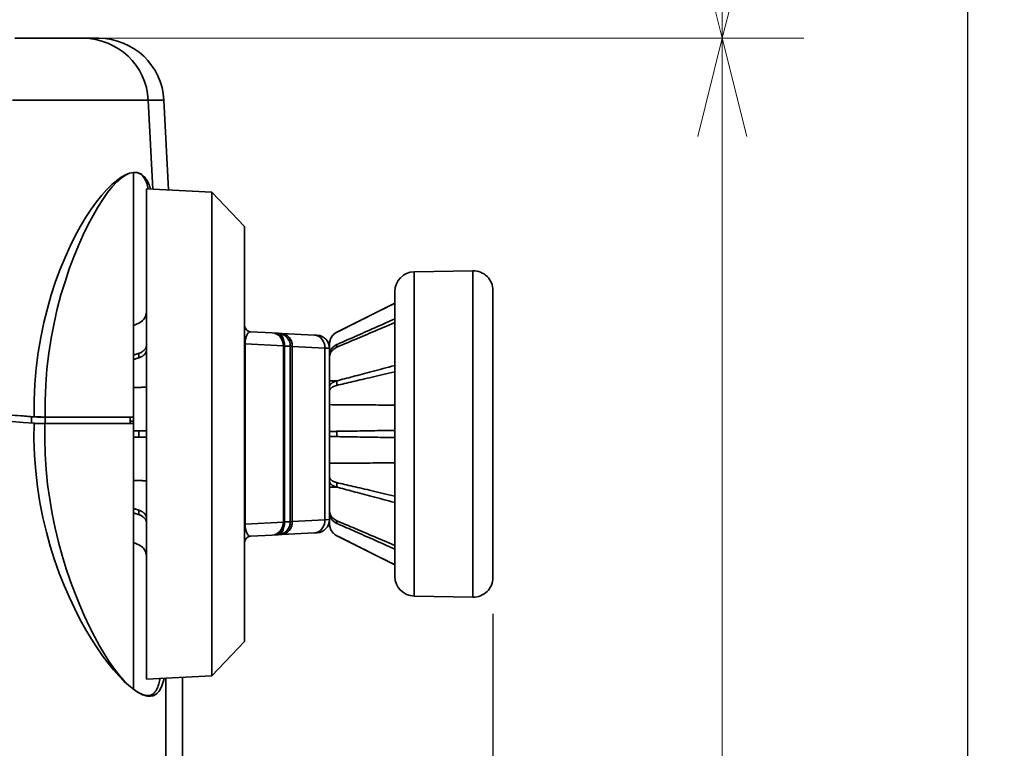
# Model space of a CAD drawing. Extents: x 0 to 390, y 17 to 286.
# Drawn here: x 88 to 115, y 148 to 168 of the extents above; entities that cross this region are included whole.
import ezdxf

# ---------------------------------------------------------------- set-up
doc = ezdxf.new("R2010")
doc.units = 0
doc.header["$LTSCALE"] = 5
doc.header["$PDMODE"] = 3
doc.layers.get('0').update_dxf_attribs({"linetype": 'CONTINUOUS'})
doc.layers.get('DEFPOINTS').update_dxf_attribs({"linetype": 'CONTINUOUS'})
doc.styles.get("Standard").update_dxf_attribs({"font": 'romans.shx', "bigfont": 'extfont.shx'})
doc.dimstyles.new('IMCADLT', dxfattribs={"dimtxt": 3, "dimasz": 2.5, "dimexe": 1, "dimexo": 1, "dimgap": 1, "dimtad": 3, "dimdsep": 46, "dimtxsty": 'Standard', "dimblk1": 'ARROW', "dimblk2": 'ARROW', "dimsah": 1, "dimcen": 0, "dimadec": 0, "dimazin": 0, "dimtfac": 0.45, "dimtmove": 0, "dimatfit": 1, "dimldrblk": 'ARROW', "dimfxl": 0, "dimtolj": 1, "dimarcsym": 0})

# ---------------------------------------------------------------- blocks, each defined once
blk = doc.blocks.new('2dTransSymbol4')
at = {"linetype": 'Continuous', "lineweight": 18}
for p, q in [((113.233, 154.854), (113.983, 151.854)), ((113.983, 154.854), (113.983, 151.854)), ((113.983, 151.854), (114.733, 154.854)), ((94.423, 151.854), (116.483, 151.854))]:
    blk.add_line(p, q, dxfattribs=at)
blk = doc.blocks.new('2dTransSymbol3')
at = {"linetype": 'Continuous', "lineweight": 18}
for p, q in [((94.423, 151.854), (116.483, 151.854)), ((113.983, 151.854), (113.233, 148.854)), ((113.983, 148.854), (113.983, 151.854)), ((114.733, 148.854), (113.983, 151.854)), ((113.983, 41.954), (113.983, 148.854))]:
    blk.add_line(p, q, dxfattribs=at)
blk = doc.blocks.new('ARROW')
for p, q in [((0, 0), (-1.5, 0.402)), ((0, 0), (-1.5, -0.402)), ((-1, 0), (0, 0))]:
    blk.add_line(p, q)
blk = doc.blocks.new('*D29')
at = {"color": 0, "lineweight": -2}
for p, q in [((101.356, 151.895), (101.356, 54.943)), ((37.366, 66.925), (37.366, 54.943)), ((98.856, 55.943), (39.866, 55.943))]:
    blk.add_line(p, q, dxfattribs=at)
at = {"layer": 'DEFPOINTS', "color": 0}
for p in [(101.356, 152.895), (37.366, 67.925), (37.366, 55.943)]:
    blk.add_point(p, dxfattribs=at)
at = {"color": 0, "lineweight": -2, "xscale": 2.5, "yscale": 2.5, "zscale": 2.5, "rotation": 180}
blk.add_blockref('ARROW', (37.366, 55.943), dxfattribs=at)
at = {"color": 0, "lineweight": -2, "xscale": 2.5, "yscale": 2.5, "zscale": 2.5}
blk.add_blockref('ARROW', (101.356, 55.943), dxfattribs=at)
at = {"color": 0, "insert": (69.361, 58.443), "char_height": 3, "attachment_point": 5}
blk.add_mtext('\\A1;355', dxfattribs=at)
blk = doc.blocks.new('*D30')
at = {"color": 0, "lineweight": -2}
for p, q in [((67.889, 202.809), (115.436, 202.809)), ((114.436, 68.625), (114.436, 200.309)), ((92.109, 66.125), (115.436, 66.125))]:
    blk.add_line(p, q, dxfattribs=at)
at = {"layer": 'DEFPOINTS', "color": 0}
for p in [(66.889, 202.809), (114.436, 202.809), (91.109, 66.125)]:
    blk.add_point(p, dxfattribs=at)
at = {"color": 0, "lineweight": -2, "xscale": 2.5, "yscale": 2.5, "zscale": 2.5}
for p, rotation in [((114.436, 202.809), 90), ((114.436, 66.125), 270)]:
    blk.add_blockref('ARROW', p, dxfattribs=dict(at, rotation=rotation))
at = {"color": 0, "insert": (111.936, 134.467), "char_height": 3, "attachment_point": 5, "rotation": 90}
blk.add_mtext('\\A1;759.5', dxfattribs=at)

msp = doc.modelspace()

# ---------------------------------------------------------------- linework, layer by layer
at = {"linetype": 'Continuous', "lineweight": 35}
for p, q in [((90.498, 167.735), (90.069, 167.735)), ((91.865, 166.029), (92.296, 166.029)), ((91.865, 166.029), (91.993, 163.586)), ((92.425, 163.563), (92.296, 166.029)), ((91.456, 164.044), (91.456, 157.312)), ((93.617, 163.501), (91.816, 163.595)), ((91.816, 163.595), (91.816, 150.095)), ((94.516, 162.554), (93.617, 163.501)), ((93.617, 150.189), (93.617, 163.501)), ((94.516, 162.554), (94.516, 151.137)), ((99.186, 161.307), (100.806, 161.335)), ((99.186, 161.307), (99.186, 152.383)), ((100.806, 156.845), (100.806, 161.335)), ((98.656, 152.923), (98.656, 160.767)), ((101.356, 160.796), (101.356, 156.845)), ((97.055, 159.645), (98.656, 160.445)), ((91.456, 159.831), (91.605, 159.899)), ((91.605, 159.898), (91.605, 159.899)), ((95.279, 159.628), (94.687, 159.659)), ((95.435, 159.619), (95.279, 159.628)), ((95.537, 159.614), (95.435, 159.619)), ((96.438, 159.567), (95.537, 159.614)), ((96.438, 159.567), (96.515, 159.563)), ((97.055, 159.645), (97.055, 159.644)), ((94.533, 159.323), (94.516, 159.323)), ((94.533, 154.367), (94.533, 159.323)), ((94.533, 159.323), (95.586, 159.268)), ((95.62, 159.268), (95.586, 159.268)), ((95.586, 159.268), (95.586, 154.422)), ((95.62, 154.422), (95.62, 159.268)), ((95.776, 159.26), (95.62, 159.26)), ((95.776, 159.26), (95.827, 159.255)), ((95.776, 154.43), (95.776, 159.26)), ((95.827, 159.255), (96.728, 159.207)), ((95.827, 154.435), (95.827, 159.255)), ((96.856, 159.203), (96.728, 159.207)), ((96.728, 159.207), (96.728, 154.483)), ((96.856, 159.322), (96.856, 159.323)), ((96.856, 159.203), (96.856, 159.322)), ((96.856, 154.487), (96.856, 159.203)), ((97.055, 159.305), (97.055, 159.232)), ((91.605, 158.942), (91.605, 159.065)), ((97.055, 158.307), (97.055, 158.182)), ((88.646, 157.146), (88.649, 157.317)), ((91.456, 157.312), (89.023, 157.312)), ((89.023, 157.307), (91.366, 157.307)), ((89.023, 157.132), (89.023, 157.307)), ((91.366, 157.307), (91.363, 157.132)), ((91.366, 157.307), (91.366, 157.195)), ((91.456, 157.312), (91.456, 157.195)), ((91.456, 157.132), (89.017, 157.132)), ((91.366, 157.195), (91.365, 157.132)), ((91.456, 157.195), (91.366, 157.195)), ((91.456, 157.132), (91.456, 157.195)), ((91.456, 149.818), (91.456, 157.132)), ((91.605, 156.758), (91.605, 156.932)), ((97.055, 156.918), (97.055, 156.773)), ((100.806, 152.355), (100.806, 156.845)), ((101.356, 156.845), (101.356, 152.895)), ((97.055, 155.509), (97.055, 155.383)), ((91.605, 154.625), (91.605, 154.748)), ((94.516, 154.367), (94.533, 154.367)), ((95.586, 154.422), (94.533, 154.367)), ((95.586, 154.422), (95.62, 154.422)), ((95.62, 154.43), (95.776, 154.43)), ((95.827, 154.435), (95.776, 154.43)), ((96.728, 154.483), (95.827, 154.435)), ((96.728, 154.483), (96.856, 154.487)), ((96.856, 154.368), (96.856, 154.487)), ((96.856, 154.368), (96.856, 154.368)), ((97.055, 154.458), (97.055, 154.385)), ((94.687, 154.031), (95.279, 154.062)), ((95.279, 154.062), (95.435, 154.071)), ((95.435, 154.071), (95.537, 154.076)), ((95.537, 154.076), (96.438, 154.123)), ((96.515, 154.127), (96.438, 154.123)), ((97.055, 154.046), (98.656, 153.245)), ((97.055, 154.046), (97.055, 154.046)), ((91.456, 153.859), (91.605, 153.791)), ((91.605, 153.791), (91.605, 153.792)), ((99.186, 152.383), (100.806, 152.355)), ((94.516, 151.137), (93.617, 150.189)), ((93.617, 150.189), (91.816, 150.095)), ((92.35, 150.123), (92.35, 146.592)), ((92.806, 150.147), (92.806, 136.235))]:
    msp.add_line(p, q, dxfattribs=at)
for points in [[(90.069, 167.735), (90.042, 167.735), (90.004, 167.735), (89.955, 167.735), (89.895, 167.735), (89.825, 167.735), (89.745, 167.735), (89.654, 167.735), (89.553, 167.735), (89.442, 167.735), (89.32, 167.735), (89.188, 167.735), (89.046, 167.735), (88.894, 167.735), (88.733, 167.735), (88.561, 167.735), (88.38, 167.735), (88.19, 167.735)], [(88.126, 166.029), (88.38, 166.029), (88.626, 166.029), (88.863, 166.029), (89.092, 166.029), (89.313, 166.029), (89.525, 166.029), (89.728, 166.029), (89.923, 166.029), (90.109, 166.029), (90.286, 166.029), (90.454, 166.029), (90.613, 166.029), (90.764, 166.029), (90.905, 166.029), (91.037, 166.029), (91.16, 166.029), (91.273, 166.029), (91.377, 166.029), (91.472, 166.029), (91.557, 166.029), (91.632, 166.029), (91.698, 166.029), (91.754, 166.029), (91.801, 166.029), (91.838, 166.029), (91.865, 166.029)], [(91.456, 164.044), (91.351, 164.024), (91.239, 163.981), (91.12, 163.914), (90.994, 163.824), (90.862, 163.71), (90.725, 163.574), (90.584, 163.415), (90.44, 163.234), (90.294, 163.032), (90.147, 162.808), (90, 162.562), (89.854, 162.297), (89.711, 162.011), (89.572, 161.706), (89.438, 161.381), (89.311, 161.039), (89.193, 160.679), (89.084, 160.302), (88.987, 159.91), (88.903, 159.503), (88.834, 159.084), (88.78, 158.654), (88.743, 158.215), (88.724, 157.77), (88.724, 157.32)], [(89.023, 157.312), (89.022, 157.758), (89.04, 158.201), (89.074, 158.637), (89.124, 159.066), (89.189, 159.486), (89.268, 159.894), (89.359, 160.289), (89.46, 160.671), (89.571, 161.037), (89.689, 161.387), (89.813, 161.72), (89.942, 162.035), (90.074, 162.33), (90.208, 162.606), (90.343, 162.86), (90.477, 163.092), (90.611, 163.302), (90.743, 163.487), (90.872, 163.647), (90.997, 163.782), (91.119, 163.889), (91.236, 163.969), (91.348, 164.021), (91.456, 164.044)], [(91.929, 163.589), (91.916, 163.629), (91.902, 163.666), (91.888, 163.702), (91.874, 163.736), (91.859, 163.769), (91.843, 163.799), (91.827, 163.828), (91.81, 163.855), (91.792, 163.88), (91.774, 163.903), (91.755, 163.925), (91.736, 163.945), (91.716, 163.963), (91.695, 163.979), (91.674, 163.993), (91.652, 164.006), (91.63, 164.017), (91.607, 164.026), (91.583, 164.033), (91.559, 164.039), (91.534, 164.043), (91.508, 164.045), (91.482, 164.045), (91.456, 164.044)], [(91.456, 164.044), (91.481, 164.045), (91.505, 164.044), (91.529, 164.042), (91.552, 164.038), (91.574, 164.032), (91.596, 164.025), (91.617, 164.016), (91.637, 164.005), (91.656, 163.992), (91.675, 163.977), (91.693, 163.961), (91.71, 163.943), (91.727, 163.923), (91.743, 163.902), (91.758, 163.879), (91.773, 163.854), (91.787, 163.827), (91.8, 163.799), (91.813, 163.768), (91.824, 163.737), (91.836, 163.703), (91.846, 163.668), (91.856, 163.631), (91.865, 163.592)], [(97.055, 159.644), (97.107, 159.67), (97.161, 159.696), (97.215, 159.724), (97.271, 159.751), (97.327, 159.78), (97.385, 159.808), (97.444, 159.838), (97.503, 159.868), (97.565, 159.898), (97.627, 159.929), (97.691, 159.961), (97.756, 159.994), (97.822, 160.027), (97.89, 160.061), (97.959, 160.095), (98.03, 160.131), (98.102, 160.167), (98.176, 160.204), (98.251, 160.241), (98.329, 160.28), (98.408, 160.32), (98.489, 160.36), (98.571, 160.401), (98.656, 160.444)], [(91.605, 159.898), (91.62, 159.905), (91.635, 159.914), (91.65, 159.923), (91.665, 159.933), (91.679, 159.943), (91.692, 159.954), (91.705, 159.965), (91.716, 159.977), (91.727, 159.989), (91.738, 160.003), (91.749, 160.017), (91.759, 160.031), (91.768, 160.046), (91.776, 160.061), (91.784, 160.077), (91.79, 160.092), (91.796, 160.107), (91.801, 160.124), (91.805, 160.14), (91.809, 160.158), (91.812, 160.175), (91.814, 160.192), (91.815, 160.209), (91.816, 160.226)], [(98.656, 160.012), (98.571, 159.974), (98.489, 159.938), (98.408, 159.902), (98.329, 159.867), (98.251, 159.833), (98.176, 159.8), (98.102, 159.767), (98.03, 159.735), (97.959, 159.704), (97.89, 159.673), (97.822, 159.644), (97.756, 159.614), (97.691, 159.586), (97.627, 159.557), (97.565, 159.53), (97.503, 159.503), (97.444, 159.476), (97.385, 159.451), (97.327, 159.425), (97.271, 159.4), (97.215, 159.376), (97.161, 159.352), (97.107, 159.328), (97.055, 159.305)], [(91.456, 159.83), (91.462, 159.833), (91.468, 159.836), (91.474, 159.838), (91.48, 159.841), (91.486, 159.844), (91.493, 159.847), (91.499, 159.85), (91.505, 159.852), (91.511, 159.855), (91.517, 159.858), (91.523, 159.861), (91.53, 159.864), (91.536, 159.866), (91.542, 159.869), (91.548, 159.872), (91.554, 159.875), (91.561, 159.878), (91.567, 159.881), (91.573, 159.883), (91.58, 159.886), (91.586, 159.889), (91.592, 159.892), (91.599, 159.895), (91.605, 159.898)], [(97.055, 159.232), (97.107, 159.255), (97.161, 159.277), (97.215, 159.3), (97.271, 159.324), (97.327, 159.348), (97.385, 159.372), (97.444, 159.397), (97.503, 159.423), (97.565, 159.449), (97.627, 159.475), (97.691, 159.502), (97.756, 159.53), (97.822, 159.558), (97.89, 159.586), (97.959, 159.616), (98.03, 159.646), (98.102, 159.676), (98.176, 159.708), (98.251, 159.74), (98.329, 159.773), (98.408, 159.806), (98.489, 159.84), (98.571, 159.875), (98.656, 159.911)], [(96.856, 159.322), (96.856, 159.337), (96.858, 159.354), (96.86, 159.371), (96.862, 159.387), (96.866, 159.404), (96.87, 159.42), (96.875, 159.436), (96.88, 159.452), (96.886, 159.466), (96.893, 159.481), (96.901, 159.495), (96.91, 159.51), (96.919, 159.524), (96.929, 159.538), (96.939, 159.551), (96.95, 159.564), (96.961, 159.576), (96.972, 159.587), (96.985, 159.597), (96.998, 159.608), (97.011, 159.618), (97.026, 159.627), (97.04, 159.636), (97.055, 159.644)], [(91.816, 159.299), (91.815, 159.287), (91.814, 159.275), (91.812, 159.263), (91.809, 159.25), (91.805, 159.238), (91.801, 159.226), (91.796, 159.215), (91.79, 159.204), (91.784, 159.193), (91.776, 159.182), (91.768, 159.171), (91.759, 159.161), (91.749, 159.15), (91.738, 159.14), (91.727, 159.131), (91.716, 159.122), (91.705, 159.114), (91.692, 159.106), (91.679, 159.098), (91.665, 159.091), (91.65, 159.083), (91.635, 159.077), (91.62, 159.071), (91.605, 159.065)], [(97.055, 159.305), (97.04, 159.298), (97.026, 159.29), (97.011, 159.282), (96.998, 159.273), (96.985, 159.264), (96.972, 159.255), (96.961, 159.245), (96.95, 159.235), (96.939, 159.224), (96.929, 159.212), (96.919, 159.2), (96.91, 159.188), (96.901, 159.175), (96.893, 159.163), (96.886, 159.15), (96.88, 159.137), (96.875, 159.124), (96.87, 159.11), (96.866, 159.096), (96.862, 159.081), (96.86, 159.067), (96.858, 159.052), (96.856, 159.038), (96.856, 159.024)], [(96.856, 158.955), (96.856, 158.969), (96.858, 158.983), (96.86, 158.998), (96.862, 159.012), (96.866, 159.027), (96.87, 159.041), (96.875, 159.054), (96.88, 159.068), (96.886, 159.08), (96.893, 159.093), (96.901, 159.105), (96.91, 159.118), (96.919, 159.13), (96.929, 159.142), (96.939, 159.154), (96.95, 159.164), (96.961, 159.174), (96.972, 159.184), (96.985, 159.193), (96.998, 159.202), (97.011, 159.21), (97.026, 159.218), (97.04, 159.226), (97.055, 159.232)], [(91.605, 159.065), (91.599, 159.063), (91.592, 159.061), (91.586, 159.059), (91.58, 159.057), (91.573, 159.055), (91.567, 159.053), (91.561, 159.051), (91.554, 159.049), (91.548, 159.047), (91.542, 159.045), (91.536, 159.043), (91.53, 159.041), (91.523, 159.039), (91.517, 159.037), (91.511, 159.035), (91.505, 159.033), (91.499, 159.031), (91.493, 159.029), (91.486, 159.027), (91.48, 159.025), (91.474, 159.023), (91.468, 159.021), (91.462, 159.019), (91.456, 159.017)], [(91.456, 158.895), (91.462, 158.897), (91.468, 158.899), (91.474, 158.901), (91.48, 158.903), (91.486, 158.905), (91.493, 158.907), (91.499, 158.908), (91.505, 158.91), (91.511, 158.912), (91.517, 158.914), (91.523, 158.916), (91.53, 158.918), (91.536, 158.92), (91.542, 158.922), (91.548, 158.924), (91.554, 158.926), (91.561, 158.928), (91.567, 158.93), (91.573, 158.932), (91.58, 158.934), (91.586, 158.936), (91.592, 158.938), (91.599, 158.94), (91.605, 158.942)], [(91.605, 158.942), (91.62, 158.947), (91.635, 158.953), (91.65, 158.959), (91.665, 158.966), (91.679, 158.974), (91.692, 158.981), (91.705, 158.989), (91.716, 158.997), (91.727, 159.006), (91.738, 159.015), (91.749, 159.025), (91.759, 159.035), (91.768, 159.046), (91.776, 159.057), (91.784, 159.067), (91.79, 159.078), (91.796, 159.089), (91.801, 159.1), (91.805, 159.112), (91.809, 159.124), (91.812, 159.137), (91.814, 159.149), (91.815, 159.161), (91.816, 159.172)], [(98.656, 158.731), (98.571, 158.709), (98.489, 158.687), (98.408, 158.666), (98.329, 158.645), (98.251, 158.624), (98.176, 158.604), (98.102, 158.585), (98.03, 158.565), (97.959, 158.547), (97.89, 158.528), (97.822, 158.51), (97.756, 158.493), (97.691, 158.476), (97.627, 158.459), (97.565, 158.442), (97.503, 158.426), (97.444, 158.41), (97.385, 158.394), (97.327, 158.379), (97.271, 158.364), (97.215, 158.35), (97.161, 158.335), (97.107, 158.321), (97.055, 158.307)], [(97.055, 158.182), (97.107, 158.194), (97.161, 158.206), (97.215, 158.219), (97.271, 158.232), (97.327, 158.245), (97.385, 158.259), (97.444, 158.273), (97.503, 158.287), (97.565, 158.301), (97.627, 158.316), (97.691, 158.331), (97.756, 158.346), (97.822, 158.362), (97.89, 158.378), (97.959, 158.394), (98.03, 158.41), (98.102, 158.427), (98.176, 158.445), (98.251, 158.462), (98.329, 158.481), (98.408, 158.499), (98.489, 158.518), (98.571, 158.537), (98.656, 158.557)], [(91.816, 158.133), (91.801, 158.133), (91.786, 158.132), (91.771, 158.132), (91.755, 158.131), (91.74, 158.131), (91.725, 158.13), (91.71, 158.13), (91.695, 158.129), (91.68, 158.129), (91.665, 158.128), (91.65, 158.128), (91.635, 158.128), (91.62, 158.127), (91.605, 158.127), (91.59, 158.126), (91.575, 158.126), (91.56, 158.125), (91.545, 158.125), (91.53, 158.124), (91.515, 158.124), (91.501, 158.123), (91.486, 158.123), (91.471, 158.122), (91.456, 158.122)], [(97.075, 158.312), (97.065, 158.312), (97.056, 158.312), (97.047, 158.312), (97.038, 158.312), (97.029, 158.312), (97.02, 158.312), (97.011, 158.312), (97.002, 158.312), (96.993, 158.312), (96.983, 158.312), (96.974, 158.312), (96.965, 158.312), (96.956, 158.312), (96.947, 158.312), (96.938, 158.311), (96.929, 158.311), (96.92, 158.311), (96.911, 158.311), (96.901, 158.311), (96.892, 158.311), (96.883, 158.311), (96.874, 158.311), (96.865, 158.311), (96.856, 158.311)], [(97.055, 158.307), (97.04, 158.303), (97.026, 158.298), (97.011, 158.293), (96.998, 158.288), (96.985, 158.283), (96.972, 158.277), (96.961, 158.272), (96.95, 158.266), (96.939, 158.259), (96.929, 158.252), (96.919, 158.245), (96.91, 158.238), (96.901, 158.231), (96.893, 158.223), (96.886, 158.216), (96.88, 158.208), (96.875, 158.201), (96.87, 158.193), (96.866, 158.184), (96.862, 158.176), (96.86, 158.168), (96.858, 158.159), (96.856, 158.151), (96.856, 158.143)], [(96.856, 158.024), (96.856, 158.031), (96.858, 158.04), (96.86, 158.048), (96.862, 158.056), (96.866, 158.065), (96.87, 158.073), (96.875, 158.081), (96.88, 158.088), (96.886, 158.095), (96.893, 158.103), (96.901, 158.11), (96.91, 158.117), (96.919, 158.124), (96.929, 158.131), (96.939, 158.137), (96.95, 158.143), (96.961, 158.149), (96.972, 158.154), (96.985, 158.159), (96.998, 158.164), (97.011, 158.169), (97.026, 158.174), (97.04, 158.178), (97.055, 158.182)], [(98.656, 157.639), (98.58, 157.64), (98.505, 157.64), (98.429, 157.641), (98.354, 157.641), (98.278, 157.642), (98.203, 157.642), (98.128, 157.643), (98.052, 157.643), (97.977, 157.644), (97.902, 157.644), (97.827, 157.645), (97.752, 157.646), (97.677, 157.646), (97.602, 157.647), (97.527, 157.647), (97.452, 157.648), (97.378, 157.648), (97.303, 157.649), (97.228, 157.649), (97.154, 157.65), (97.079, 157.65), (97.005, 157.651), (96.93, 157.651), (96.856, 157.652)], [(88.724, 157.32), (88.732, 157.319), (88.741, 157.319), (88.75, 157.318), (88.76, 157.318), (88.771, 157.317), (88.781, 157.317), (88.792, 157.316), (88.804, 157.316), (88.816, 157.315), (88.828, 157.315), (88.84, 157.314), (88.853, 157.314), (88.866, 157.314), (88.88, 157.313), (88.893, 157.313), (88.907, 157.313), (88.921, 157.312), (88.935, 157.312), (88.95, 157.312), (88.964, 157.312), (88.979, 157.312), (88.993, 157.312), (89.008, 157.312), (89.023, 157.312)], [(88.717, 157.14), (88.715, 156.698), (88.731, 156.257), (88.764, 155.82), (88.815, 155.388), (88.881, 154.963), (88.963, 154.549), (89.058, 154.146), (89.165, 153.755), (89.284, 153.379), (89.412, 153.017), (89.547, 152.671), (89.69, 152.342), (89.837, 152.029), (89.988, 151.734), (90.142, 151.457), (90.297, 151.198), (90.452, 150.957), (90.606, 150.736), (90.758, 150.533), (90.907, 150.35), (91.052, 150.187), (91.193, 150.044), (91.327, 149.921), (91.456, 149.818)], [(89.017, 157.132), (89.002, 157.132), (88.987, 157.132), (88.973, 157.132), (88.958, 157.132), (88.944, 157.132), (88.929, 157.132), (88.915, 157.133), (88.901, 157.133), (88.887, 157.133), (88.874, 157.133), (88.86, 157.134), (88.847, 157.134), (88.834, 157.135), (88.822, 157.135), (88.81, 157.135), (88.798, 157.136), (88.786, 157.136), (88.775, 157.137), (88.764, 157.137), (88.754, 157.138), (88.744, 157.138), (88.735, 157.139), (88.726, 157.14), (88.717, 157.14)], [(91.456, 149.818), (91.329, 149.923), (91.199, 150.051), (91.067, 150.202), (90.932, 150.375), (90.795, 150.569), (90.657, 150.784), (90.519, 151.018), (90.38, 151.271), (90.243, 151.542), (90.108, 151.83), (89.975, 152.134), (89.846, 152.454), (89.722, 152.788), (89.604, 153.136), (89.494, 153.497), (89.392, 153.869), (89.299, 154.253), (89.218, 154.646), (89.148, 155.048), (89.092, 155.457), (89.051, 155.872), (89.024, 156.29), (89.013, 156.71), (89.017, 157.132)], [(91.605, 156.932), (91.599, 156.932), (91.592, 156.932), (91.586, 156.932), (91.58, 156.932), (91.573, 156.932), (91.567, 156.932), (91.561, 156.932), (91.554, 156.932), (91.548, 156.932), (91.542, 156.932), (91.536, 156.932), (91.53, 156.932), (91.523, 156.932), (91.517, 156.932), (91.511, 156.932), (91.505, 156.931), (91.499, 156.931), (91.493, 156.931), (91.486, 156.931), (91.48, 156.931), (91.474, 156.931), (91.468, 156.931), (91.462, 156.931), (91.456, 156.931)], [(91.456, 156.759), (91.462, 156.759), (91.468, 156.759), (91.474, 156.759), (91.48, 156.759), (91.486, 156.759), (91.493, 156.759), (91.499, 156.759), (91.505, 156.759), (91.511, 156.759), (91.517, 156.758), (91.523, 156.758), (91.53, 156.758), (91.536, 156.758), (91.542, 156.758), (91.548, 156.758), (91.554, 156.758), (91.561, 156.758), (91.567, 156.758), (91.573, 156.758), (91.58, 156.758), (91.586, 156.758), (91.592, 156.758), (91.599, 156.758), (91.605, 156.758)], [(91.816, 156.934), (91.815, 156.934), (91.814, 156.934), (91.812, 156.934), (91.809, 156.934), (91.805, 156.934), (91.801, 156.934), (91.796, 156.934), (91.79, 156.934), (91.784, 156.934), (91.776, 156.934), (91.768, 156.934), (91.759, 156.934), (91.749, 156.934), (91.738, 156.933), (91.727, 156.933), (91.716, 156.933), (91.705, 156.933), (91.692, 156.933), (91.679, 156.933), (91.665, 156.933), (91.65, 156.933), (91.635, 156.933), (91.62, 156.932), (91.605, 156.932)], [(91.605, 156.758), (91.62, 156.758), (91.635, 156.757), (91.65, 156.757), (91.665, 156.757), (91.679, 156.757), (91.692, 156.757), (91.705, 156.757), (91.716, 156.757), (91.727, 156.757), (91.738, 156.757), (91.749, 156.756), (91.759, 156.756), (91.768, 156.756), (91.776, 156.756), (91.784, 156.756), (91.79, 156.756), (91.796, 156.756), (91.801, 156.756), (91.805, 156.756), (91.809, 156.756), (91.812, 156.756), (91.814, 156.756), (91.815, 156.756), (91.816, 156.756)], [(97.055, 156.918), (97.04, 156.917), (97.026, 156.917), (97.011, 156.917), (96.998, 156.917), (96.985, 156.916), (96.972, 156.916), (96.961, 156.916), (96.95, 156.916), (96.939, 156.915), (96.929, 156.915), (96.919, 156.915), (96.91, 156.915), (96.901, 156.915), (96.893, 156.915), (96.886, 156.915), (96.88, 156.914), (96.875, 156.914), (96.87, 156.914), (96.866, 156.914), (96.862, 156.914), (96.86, 156.914), (96.858, 156.914), (96.856, 156.914), (96.856, 156.914)], [(96.856, 156.776), (96.856, 156.776), (96.858, 156.776), (96.86, 156.776), (96.862, 156.776), (96.866, 156.776), (96.87, 156.776), (96.875, 156.776), (96.88, 156.776), (96.886, 156.775), (96.893, 156.775), (96.901, 156.775), (96.91, 156.775), (96.919, 156.775), (96.929, 156.775), (96.939, 156.775), (96.95, 156.774), (96.961, 156.774), (96.972, 156.774), (96.985, 156.774), (96.998, 156.774), (97.011, 156.773), (97.026, 156.773), (97.04, 156.773), (97.055, 156.773)], [(98.656, 156.945), (98.571, 156.944), (98.489, 156.943), (98.408, 156.941), (98.329, 156.94), (98.251, 156.938), (98.176, 156.937), (98.102, 156.936), (98.03, 156.935), (97.959, 156.933), (97.89, 156.932), (97.822, 156.931), (97.756, 156.93), (97.691, 156.929), (97.627, 156.927), (97.565, 156.926), (97.503, 156.925), (97.444, 156.924), (97.385, 156.923), (97.327, 156.922), (97.271, 156.921), (97.215, 156.92), (97.161, 156.919), (97.107, 156.918), (97.055, 156.918)], [(97.055, 156.773), (97.107, 156.772), (97.161, 156.771), (97.215, 156.77), (97.271, 156.769), (97.327, 156.768), (97.385, 156.767), (97.444, 156.766), (97.503, 156.765), (97.565, 156.764), (97.627, 156.763), (97.691, 156.761), (97.756, 156.76), (97.822, 156.759), (97.89, 156.758), (97.959, 156.757), (98.03, 156.756), (98.102, 156.754), (98.176, 156.753), (98.251, 156.752), (98.329, 156.75), (98.408, 156.749), (98.489, 156.748), (98.571, 156.746), (98.656, 156.745)], [(98.656, 156.051), (98.58, 156.05), (98.505, 156.05), (98.429, 156.049), (98.354, 156.049), (98.278, 156.048), (98.203, 156.048), (98.128, 156.047), (98.052, 156.047), (97.977, 156.046), (97.902, 156.046), (97.827, 156.045), (97.752, 156.045), (97.677, 156.044), (97.602, 156.044), (97.527, 156.043), (97.452, 156.042), (97.378, 156.042), (97.303, 156.041), (97.228, 156.041), (97.154, 156.04), (97.079, 156.04), (97.005, 156.039), (96.93, 156.039), (96.856, 156.038)], [(97.055, 155.509), (97.04, 155.512), (97.026, 155.516), (97.011, 155.521), (96.998, 155.526), (96.985, 155.531), (96.972, 155.536), (96.961, 155.541), (96.95, 155.547), (96.939, 155.553), (96.929, 155.559), (96.919, 155.566), (96.91, 155.573), (96.901, 155.58), (96.893, 155.587), (96.886, 155.595), (96.88, 155.602), (96.875, 155.609), (96.87, 155.617), (96.866, 155.625), (96.862, 155.634), (96.86, 155.642), (96.858, 155.65), (96.856, 155.659), (96.856, 155.667)], [(91.456, 155.568), (91.471, 155.568), (91.486, 155.567), (91.501, 155.567), (91.515, 155.566), (91.53, 155.566), (91.545, 155.565), (91.56, 155.565), (91.575, 155.564), (91.59, 155.564), (91.605, 155.563), (91.62, 155.563), (91.635, 155.563), (91.65, 155.562), (91.665, 155.562), (91.68, 155.561), (91.695, 155.561), (91.71, 155.56), (91.725, 155.56), (91.74, 155.559), (91.755, 155.559), (91.771, 155.558), (91.786, 155.558), (91.801, 155.557), (91.816, 155.557)], [(96.856, 155.547), (96.856, 155.539), (96.858, 155.531), (96.86, 155.522), (96.862, 155.514), (96.866, 155.506), (96.87, 155.497), (96.875, 155.489), (96.88, 155.482), (96.886, 155.474), (96.893, 155.467), (96.901, 155.459), (96.91, 155.452), (96.919, 155.445), (96.929, 155.438), (96.939, 155.431), (96.95, 155.424), (96.961, 155.418), (96.972, 155.413), (96.985, 155.407), (96.998, 155.402), (97.011, 155.397), (97.026, 155.392), (97.04, 155.387), (97.055, 155.383)], [(98.656, 155.133), (98.571, 155.153), (98.489, 155.172), (98.408, 155.191), (98.329, 155.21), (98.251, 155.228), (98.176, 155.245), (98.102, 155.263), (98.03, 155.28), (97.959, 155.296), (97.89, 155.313), (97.822, 155.328), (97.756, 155.344), (97.691, 155.359), (97.627, 155.374), (97.565, 155.389), (97.503, 155.403), (97.444, 155.417), (97.385, 155.431), (97.327, 155.445), (97.271, 155.458), (97.215, 155.471), (97.161, 155.484), (97.107, 155.496), (97.055, 155.509)], [(97.075, 155.378), (97.065, 155.378), (97.056, 155.378), (97.047, 155.378), (97.038, 155.378), (97.029, 155.378), (97.02, 155.378), (97.011, 155.378), (97.002, 155.378), (96.993, 155.378), (96.983, 155.378), (96.974, 155.378), (96.965, 155.378), (96.956, 155.378), (96.947, 155.378), (96.938, 155.379), (96.929, 155.379), (96.92, 155.379), (96.911, 155.379), (96.901, 155.379), (96.892, 155.379), (96.883, 155.379), (96.874, 155.379), (96.865, 155.379), (96.856, 155.379)], [(97.055, 155.383), (97.107, 155.369), (97.161, 155.355), (97.215, 155.341), (97.271, 155.326), (97.327, 155.311), (97.385, 155.296), (97.444, 155.28), (97.503, 155.264), (97.565, 155.248), (97.627, 155.231), (97.691, 155.214), (97.756, 155.197), (97.822, 155.18), (97.89, 155.162), (97.959, 155.143), (98.03, 155.125), (98.102, 155.105), (98.176, 155.086), (98.251, 155.066), (98.329, 155.045), (98.408, 155.025), (98.489, 155.003), (98.571, 154.981), (98.656, 154.959)], [(91.605, 154.748), (91.599, 154.75), (91.592, 154.752), (91.586, 154.754), (91.58, 154.756), (91.573, 154.758), (91.567, 154.76), (91.561, 154.762), (91.554, 154.764), (91.548, 154.766), (91.542, 154.768), (91.536, 154.77), (91.53, 154.772), (91.523, 154.774), (91.517, 154.776), (91.511, 154.778), (91.505, 154.78), (91.499, 154.782), (91.493, 154.783), (91.486, 154.785), (91.48, 154.787), (91.474, 154.789), (91.468, 154.791), (91.462, 154.793), (91.456, 154.795)], [(91.456, 154.673), (91.462, 154.671), (91.468, 154.669), (91.474, 154.667), (91.48, 154.665), (91.486, 154.663), (91.493, 154.661), (91.499, 154.659), (91.505, 154.657), (91.511, 154.655), (91.517, 154.653), (91.523, 154.651), (91.53, 154.649), (91.536, 154.647), (91.542, 154.645), (91.548, 154.643), (91.554, 154.641), (91.561, 154.639), (91.567, 154.637), (91.573, 154.635), (91.58, 154.633), (91.586, 154.631), (91.592, 154.629), (91.599, 154.627), (91.605, 154.625)], [(91.816, 154.518), (91.815, 154.529), (91.814, 154.541), (91.812, 154.553), (91.809, 154.566), (91.805, 154.578), (91.801, 154.59), (91.796, 154.601), (91.79, 154.612), (91.784, 154.623), (91.776, 154.633), (91.768, 154.644), (91.759, 154.655), (91.749, 154.665), (91.738, 154.675), (91.727, 154.684), (91.716, 154.693), (91.705, 154.701), (91.692, 154.709), (91.679, 154.716), (91.665, 154.724), (91.65, 154.731), (91.635, 154.737), (91.62, 154.743), (91.605, 154.748)], [(91.605, 154.625), (91.62, 154.619), (91.635, 154.613), (91.65, 154.607), (91.665, 154.6), (91.679, 154.592), (91.692, 154.584), (91.705, 154.576), (91.716, 154.568), (91.727, 154.559), (91.738, 154.55), (91.749, 154.54), (91.759, 154.529), (91.768, 154.519), (91.776, 154.508), (91.784, 154.497), (91.79, 154.486), (91.796, 154.475), (91.801, 154.464), (91.805, 154.452), (91.809, 154.44), (91.812, 154.427), (91.814, 154.415), (91.815, 154.403), (91.816, 154.392)], [(97.055, 154.458), (97.04, 154.464), (97.026, 154.472), (97.011, 154.48), (96.998, 154.488), (96.985, 154.497), (96.972, 154.506), (96.961, 154.516), (96.95, 154.526), (96.939, 154.536), (96.929, 154.548), (96.919, 154.56), (96.91, 154.572), (96.901, 154.585), (96.893, 154.597), (96.886, 154.61), (96.88, 154.622), (96.875, 154.636), (96.87, 154.649), (96.866, 154.664), (96.862, 154.678), (96.86, 154.692), (96.858, 154.707), (96.856, 154.721), (96.856, 154.735)], [(96.856, 154.666), (96.856, 154.652), (96.858, 154.638), (96.86, 154.623), (96.862, 154.609), (96.866, 154.594), (96.87, 154.58), (96.875, 154.566), (96.88, 154.553), (96.886, 154.54), (96.893, 154.528), (96.901, 154.515), (96.91, 154.502), (96.919, 154.49), (96.929, 154.478), (96.939, 154.466), (96.95, 154.455), (96.961, 154.445), (96.972, 154.435), (96.985, 154.426), (96.998, 154.417), (97.011, 154.408), (97.026, 154.4), (97.04, 154.392), (97.055, 154.385)], [(97.055, 154.046), (97.04, 154.054), (97.026, 154.063), (97.011, 154.072), (96.998, 154.082), (96.985, 154.093), (96.972, 154.104), (96.961, 154.115), (96.95, 154.126), (96.939, 154.139), (96.929, 154.152), (96.919, 154.166), (96.91, 154.18), (96.901, 154.195), (96.893, 154.209), (96.886, 154.224), (96.88, 154.238), (96.875, 154.254), (96.87, 154.27), (96.866, 154.286), (96.862, 154.303), (96.86, 154.32), (96.858, 154.336), (96.856, 154.353), (96.856, 154.368)], [(98.656, 153.779), (98.571, 153.815), (98.489, 153.85), (98.408, 153.884), (98.329, 153.918), (98.251, 153.95), (98.176, 153.982), (98.102, 154.014), (98.03, 154.044), (97.959, 154.074), (97.89, 154.104), (97.822, 154.132), (97.756, 154.16), (97.691, 154.188), (97.627, 154.215), (97.565, 154.242), (97.503, 154.267), (97.444, 154.293), (97.385, 154.318), (97.327, 154.342), (97.271, 154.366), (97.215, 154.39), (97.161, 154.413), (97.107, 154.435), (97.055, 154.458)], [(97.055, 154.385), (97.107, 154.362), (97.161, 154.338), (97.215, 154.314), (97.271, 154.29), (97.327, 154.265), (97.385, 154.24), (97.444, 154.214), (97.503, 154.187), (97.565, 154.16), (97.627, 154.133), (97.691, 154.104), (97.756, 154.076), (97.822, 154.046), (97.89, 154.017), (97.959, 153.986), (98.03, 153.955), (98.102, 153.923), (98.176, 153.89), (98.251, 153.857), (98.329, 153.823), (98.408, 153.788), (98.489, 153.752), (98.571, 153.716), (98.656, 153.678)], [(98.656, 153.246), (98.571, 153.289), (98.489, 153.33), (98.408, 153.37), (98.329, 153.41), (98.251, 153.449), (98.176, 153.486), (98.102, 153.523), (98.03, 153.559), (97.959, 153.595), (97.89, 153.629), (97.822, 153.663), (97.756, 153.696), (97.691, 153.729), (97.627, 153.761), (97.565, 153.792), (97.503, 153.822), (97.444, 153.852), (97.385, 153.882), (97.327, 153.91), (97.271, 153.939), (97.215, 153.966), (97.161, 153.994), (97.107, 154.02), (97.055, 154.046)], [(91.605, 153.792), (91.599, 153.795), (91.592, 153.798), (91.586, 153.801), (91.58, 153.804), (91.573, 153.807), (91.567, 153.809), (91.561, 153.812), (91.554, 153.815), (91.548, 153.818), (91.542, 153.821), (91.536, 153.824), (91.53, 153.826), (91.523, 153.829), (91.517, 153.832), (91.511, 153.835), (91.505, 153.838), (91.499, 153.84), (91.493, 153.843), (91.486, 153.846), (91.48, 153.849), (91.474, 153.852), (91.468, 153.854), (91.462, 153.857), (91.456, 153.86)], [(91.816, 153.464), (91.815, 153.481), (91.814, 153.498), (91.812, 153.515), (91.809, 153.532), (91.805, 153.55), (91.801, 153.566), (91.796, 153.583), (91.79, 153.598), (91.784, 153.613), (91.776, 153.629), (91.768, 153.644), (91.759, 153.659), (91.749, 153.673), (91.738, 153.687), (91.727, 153.701), (91.716, 153.713), (91.705, 153.725), (91.692, 153.736), (91.679, 153.747), (91.665, 153.757), (91.65, 153.767), (91.635, 153.776), (91.62, 153.785), (91.605, 153.792)], [(91.456, 149.818), (91.509, 149.781), (91.561, 149.747), (91.612, 149.717), (91.661, 149.691), (91.708, 149.67), (91.754, 149.653), (91.799, 149.64), (91.842, 149.632), (91.884, 149.628), (91.923, 149.628), (91.961, 149.634), (91.998, 149.643), (92.033, 149.657), (92.066, 149.676), (92.097, 149.7), (92.127, 149.728), (92.155, 149.761), (92.181, 149.798), (92.205, 149.84), (92.228, 149.887), (92.249, 149.939), (92.268, 149.995), (92.286, 150.055), (92.302, 150.12)], [(92.184, 150.114), (92.178, 150.076), (92.171, 150.04), (92.163, 150.005), (92.155, 149.972), (92.146, 149.94), (92.137, 149.91), (92.127, 149.881), (92.116, 149.855), (92.104, 149.829), (92.092, 149.805), (92.079, 149.783), (92.066, 149.763), (92.051, 149.744), (92.037, 149.727), (92.021, 149.711), (92.005, 149.697), (91.988, 149.685), (91.97, 149.674), (91.952, 149.665), (91.933, 149.658), (91.913, 149.652), (91.893, 149.648), (91.872, 149.646), (91.851, 149.645)], [(91.456, 149.818), (91.475, 149.804), (91.494, 149.791), (91.513, 149.778), (91.532, 149.766), (91.55, 149.754), (91.568, 149.743), (91.586, 149.732), (91.604, 149.723), (91.621, 149.713), (91.638, 149.704), (91.655, 149.696), (91.672, 149.689), (91.689, 149.682), (91.705, 149.675), (91.721, 149.67), (91.737, 149.664), (91.752, 149.66), (91.767, 149.656), (91.782, 149.653), (91.796, 149.65), (91.81, 149.648), (91.824, 149.646), (91.838, 149.645), (91.851, 149.645)]]:
    msp.add_lwpolyline(points, dxfattribs=at)
for centre, radius, start, end in [((90.498, 165.935), 1.8, 3, 90), ((99.196, 160.767), 0.54, 91, 180), ((100.816, 160.796), 0.54, 0, 91), ((91.456, 160.227), 0.36, 294.444, 0), ((94.696, 159.838), 0.18, 180, 267), ((95.26, 159.268), 0.36, 0, 87), ((95.416, 159.26), 0.36, 0, 87), ((96.496, 159.203), 0.36, 0, 87), ((97.216, 159.323), 0.36, 116.5651, 180), ((95.26, 154.422), 0.36, 273, 0), ((95.416, 154.43), 0.36, 273, 0), ((96.496, 154.487), 0.36, 273, 0), ((97.216, 154.368), 0.36, 180, 243.4349), ((91.456, 153.463), 0.36, 0, 65.556), ((94.696, 153.852), 0.18, 93, 180), ((99.196, 152.923), 0.54, 180, 269), ((100.816, 152.895), 0.54, 269, 0)]:
    msp.add_arc(centre, radius, start, end, dxfattribs=at)
for centre, major_axis, ratio, start_param, end_param in [((90.069, 165.935), (0, 1.8), 0.998772, 4.764749, 6.283185), ((94.696, 159.298), (-0.017, 0.361), 0.449492, 6.238845, 7.762197), ((95.26, 159.268), (0.019, 0.36), 0.905961, 4.759833, 6.283185), ((95.416, 159.26), (0.019, 0.36), 0.53281, 5.088398, 6.283185), ((95.519, 159.255), (0.019, 0.36), 0.857181, 4.757282, 6.283185), ((96.419, 159.207), (0.019, 0.36), 0.857181, 4.757282, 6.283185), ((70.78, 156.69), (-21.6, 0), 0.052408, 3.731983, 4.12637), ((70.78, 156.69), (-21.51, 0), 0.052408, 3.731986, 4.12359), ((70.78, 156.51), (21.6, 0), 0.052408, 0.590907, 0.977921), ((89.023, 157.331), (0.45, 0), 0.052408, 3.731986, 4.712389), ((94.696, 154.392), (0.017, 0.361), 0.449492, 1.66258, 3.185933), ((95.26, 154.422), (0.019, -0.36), 0.905961, 0, 1.523353), ((95.416, 154.43), (0.019, -0.36), 0.53281, 0, 1.194787), ((95.519, 154.435), (0.019, -0.36), 0.857181, 0, 1.525904), ((96.419, 154.483), (0.019, -0.36), 0.857181, 0, 1.525904)]:
    msp.add_ellipse(centre, major_axis=major_axis, ratio=ratio, start_param=start_param, end_param=end_param, dxfattribs=at)

# ---------------------------------------------------------------- block references
at = {"xscale": 0.9, "yscale": 0.9, "zscale": 0.9}
for name in ['2dTransSymbol4', '2dTransSymbol3']:
    msp.add_blockref(name, (5.089, 31.067), dxfattribs=at)

# ---------------------------------------------------------------- dimensions: what is measured, and where the dimension line sits
dim = msp.add_linear_dim(base=(114.436, 202.809), p1=(91.109, 66.125), p2=(66.889, 202.809), angle=90, text='759.5', dimstyle='IMCADLT')
dim.commit()
dim.dimension.update_dxf_attribs({"geometry": '*D30', "text_midpoint": (111.936, 134.467)})
dim = msp.add_linear_dim(base=(37.366, 55.943), p1=(101.356, 152.895), p2=(37.366, 67.925), text='355', dimstyle='IMCADLT')
dim.commit()
dim.dimension.update_dxf_attribs({"geometry": '*D29', "text_midpoint": (69.361, 58.443)})

doc.saveas('drawing.dxf')
